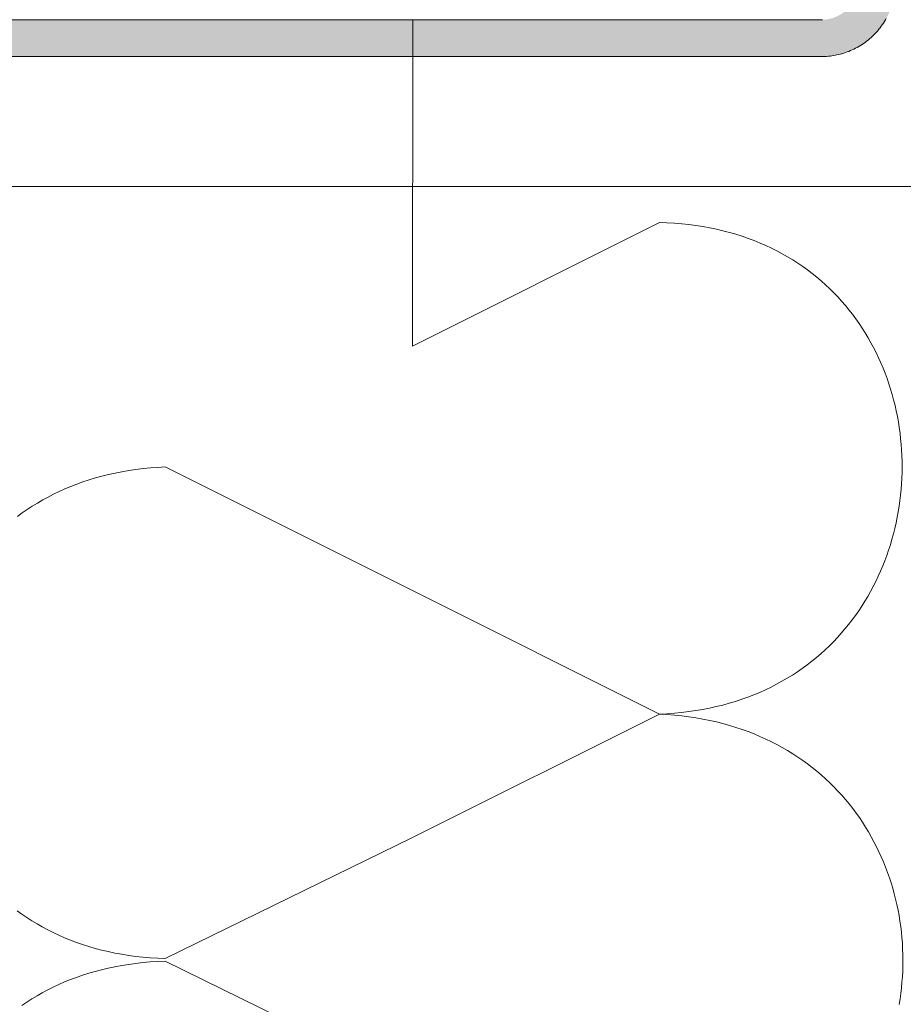
# Model space of a CAD drawing. Units: millimetres. Extents: x 15960 to 16170, y 22716 to 23013.
# Drawn here: x 16056 to 16063, y 22928 to 22936 of the extents above; entities that cross this region are included whole.
import ezdxf

# ---------------------------------------------------------------- set-up
doc = ezdxf.new("R2010")
doc.units = ezdxf.units.MM
doc.header["$MEASUREMENT"] = 0
for name, color, linetype, lineweight in [('4', 1, 'Continuous', 0), ('TE', 57, 'Continuous', 13), ('TEXT', 7, 'Continuous', 13)]:
    doc.layers.add(name, color=color, linetype=linetype, lineweight=lineweight)
doc.styles.add('TECHNIC', font='technic_.ttf')
doc.dimstyles.new('ESEC_5', dxfattribs={"dimtxt": 2, "dimasz": 0.8, "dimexe": 1, "dimexo": 0, "dimgap": 0.09, "dimtad": 0, "dimtoh": 1, "dimdec": 1, "dimzin": 0, "dimdsep": 46, "dimtxsty": 'TECHNIC', "dimcen": 1, "dimadec": 0, "dimazin": 0, "dimtfac": 1, "dimtdec": 4, "dimtofl": 0, "dimtmove": 0, "dimatfit": 3, "dimfxl": 1, "dimtolj": 1, "dimtzin": 0, "dimarcsym": 0})

msp = doc.modelspace()

# ---------------------------------------------------------------- hatches: boundary and pattern name
at = {"layer": '4'}
msp.add_hatch(color=256, dxfattribs=at).paths.add_polyline_path([(16063.1039, 22945.3057), (16063.4039, 22945.3057), (16063.4039, 22936.5448), (16063.4037, 22936.5315), (16063.4033, 22936.5181), (16063.4025, 22936.5046), (16063.4014, 22936.4909), (16063.4, 22936.4772), (16063.3983, 22936.4634), (16063.3963, 22936.4496), (16063.3938, 22936.4357), (16063.3911, 22936.4217), (16063.388, 22936.4077), (16063.3845, 22936.3937), (16063.3807, 22936.3797), (16063.3765, 22936.3658), (16063.372, 22936.3518), (16063.367, 22936.3379), (16063.3617, 22936.324), (16063.3561, 22936.3102), (16063.35, 22936.2964), (16063.3436, 22936.2828), (16063.3368, 22936.2693), (16063.3297, 22936.2559), (16063.3222, 22936.2426), (16063.3143, 22936.2295), (16063.3061, 22936.2165), (16063.2975, 22936.2037), (16063.2885, 22936.1912), (16063.2793, 22936.1788), (16063.2697, 22936.1667), (16063.2598, 22936.1548), (16063.2495, 22936.1431), (16063.239, 22936.1317), (16063.2281, 22936.1206), (16063.217, 22936.1097), (16063.2056, 22936.0992), (16063.1939, 22936.089), (16063.182, 22936.079), (16063.1699, 22936.0694), (16063.1575, 22936.0602), (16063.145, 22936.0512), (16063.1322, 22936.0426), (16063.1192, 22936.0344), (16063.1061, 22936.0265), (16063.0928, 22936.019), (16063.0794, 22936.0119), (16063.0659, 22936.0051), (16063.0523, 22935.9987), (16063.0385, 22935.9926), (16063.0247, 22935.987), (16063.0108, 22935.9817), (16062.9969, 22935.9767), (16062.9829, 22935.9722), (16062.969, 22935.968), (16062.955, 22935.9642), (16062.941, 22935.9607), (16062.927, 22935.9576), (16062.913, 22935.9549), (16062.8991, 22935.9525), (16062.8853, 22935.9504), (16062.8715, 22935.9487), (16062.8578, 22935.9473), (16062.8441, 22935.9462), (16062.8306, 22935.9454), (16062.8172, 22935.945), (16052.7471, 22935.9448), (16052.7471, 22930.6525), (16053.7555, 22932.6248), (16054.0226, 22932.4882), (16053.0142, 22930.516), (16053.0115, 22930.5108), (16053.0087, 22930.5057), (16053.0057, 22930.5006), (16053.0027, 22930.4955), (16052.9995, 22930.4904), (16052.9962, 22930.4854), (16052.9928, 22930.4804), (16052.9893, 22930.4755), (16052.9856, 22930.4706), (16052.9819, 22930.4658), (16052.978, 22930.461), (16052.974, 22930.4563), (16052.9698, 22930.4516), (16052.9656, 22930.447), (16052.9613, 22930.4425), (16052.9568, 22930.438), (16052.9522, 22930.4337), (16052.9476, 22930.4294), (16052.9428, 22930.4252), (16052.9379, 22930.4211), (16052.9329, 22930.417), (16052.9279, 22930.4131), (16052.9227, 22930.4093), (16052.9174, 22930.4056), (16052.9121, 22930.402), (16052.9066, 22930.3985), (16052.9011, 22930.3951), (16052.8955, 22930.3918), (16052.8898, 22930.3887), (16052.8841, 22930.3857), (16052.8783, 22930.3828), (16052.8724, 22930.38), (16052.8665, 22930.3773), (16052.8605, 22930.3748), (16052.8544, 22930.3724), (16052.8484, 22930.3702), (16052.8422, 22930.368), (16052.8361, 22930.366), (16052.8299, 22930.3642), (16052.8237, 22930.3625), (16052.8174, 22930.3609), (16052.8111, 22930.3595), (16052.8049, 22930.3582), (16052.7986, 22930.357), (16052.7923, 22930.356), (16052.786, 22930.3551), (16052.7797, 22930.3543), (16052.7734, 22930.3537), (16052.7671, 22930.3532), (16052.7608, 22930.3529), (16052.7546, 22930.3526), (16052.7484, 22930.3526), (16052.7422, 22930.3526), (16052.736, 22930.3528), (16052.7299, 22930.353), (16052.7238, 22930.3535), (16052.7178, 22930.354), (16052.7118, 22930.3546), (16052.7058, 22930.3554), (16052.6999, 22930.3563), (16052.6941, 22930.3573), (16052.6883, 22930.3584), (16052.6825, 22930.3596), (16052.6769, 22930.3609), (16052.6712, 22930.3623), (16052.6656, 22930.3638), (16052.6599, 22930.3655), (16052.6542, 22930.3673), (16052.6486, 22930.3692), (16052.6429, 22930.3712), (16052.6373, 22930.3734), (16052.6317, 22930.3756), (16052.6261, 22930.378), (16052.6205, 22930.3806), (16052.6149, 22930.3832), (16052.6094, 22930.386), (16052.6039, 22930.3889), (16052.5984, 22930.392), (16052.593, 22930.3951), (16052.5876, 22930.3984), (16052.5823, 22930.4018), (16052.5771, 22930.4054), (16052.5719, 22930.409), (16052.5667, 22930.4128), (16052.5616, 22930.4167), (16052.5566, 22930.4208), (16052.5517, 22930.4249), (16052.5469, 22930.4291), (16052.5421, 22930.4335), (16052.5374, 22930.438), (16052.5329, 22930.4425), (16052.5284, 22930.4472), (16052.524, 22930.452), (16052.5197, 22930.4569), (16052.5155, 22930.4618), (16052.5114, 22930.4669), (16052.5075, 22930.472), (16052.5036, 22930.4773), (16052.4999, 22930.4826), (16052.4963, 22930.488), (16052.4928, 22930.4934), (16052.4894, 22930.499), (16052.4861, 22930.5046), (16052.483, 22930.5102), (16052.48, 22930.5159), (16052.4771, 22930.5217), (16052.4744, 22930.5275), (16052.4718, 22930.5333), (16052.4693, 22930.5392), (16052.467, 22930.5451), (16052.4648, 22930.551), (16052.4627, 22930.557), (16052.4608, 22930.563), (16052.459, 22930.569), (16052.4573, 22930.575), (16052.4557, 22930.5811), (16052.4543, 22930.5871), (16052.453, 22930.5931), (16052.4519, 22930.5991), (16052.4509, 22930.6052), (16052.45, 22930.6112), (16052.4492, 22930.6171), (16052.4485, 22930.6231), (16052.448, 22930.6291), (16052.4476, 22930.635), (16052.4473, 22930.6409), (16052.4471, 22930.6467), (16052.4471, 22935.9448), (16052.4472, 22935.9515), (16052.4474, 22935.9582), (16052.4478, 22935.965), (16052.4483, 22935.9718), (16052.449, 22935.9787), (16052.4499, 22935.9856), (16052.4509, 22935.9925), (16052.4521, 22935.9994), (16052.4535, 22936.0064), (16052.455, 22936.0134), (16052.4568, 22936.0204), (16052.4587, 22936.0274), (16052.4608, 22936.0344), (16052.463, 22936.0414), (16052.4655, 22936.0483), (16052.4682, 22936.0553), (16052.471, 22936.0622), (16052.474, 22936.069), (16052.4772, 22936.0759), (16052.4806, 22936.0826), (16052.4842, 22936.0893), (16052.4879, 22936.096), (16052.4919, 22936.1025), (16052.496, 22936.109), (16052.5003, 22936.1154), (16052.5047, 22936.1217), (16052.5094, 22936.1279), (16052.5142, 22936.1339), (16052.5191, 22936.1399), (16052.5243, 22936.1457), (16052.5295, 22936.1514), (16052.535, 22936.157), (16052.5405, 22936.1624), (16052.5462, 22936.1677), (16052.552, 22936.1728), (16052.558, 22936.1778), (16052.5641, 22936.1826), (16052.5703, 22936.1872), (16052.5765, 22936.1917), (16052.5829, 22936.1959), (16052.5894, 22936.2001), (16052.596, 22936.204), (16052.6026, 22936.2078), (16052.6093, 22936.2113), (16052.6161, 22936.2147), (16052.6229, 22936.2179), (16052.6298, 22936.2209), (16052.6367, 22936.2238), (16052.6436, 22936.2264), (16052.6506, 22936.2289), (16052.6575, 22936.2312), (16052.6645, 22936.2333), (16052.6715, 22936.2352), (16052.6785, 22936.2369), (16052.6855, 22936.2385), (16052.6925, 22936.2398), (16052.6995, 22936.241), (16052.7064, 22936.2421), (16052.7133, 22936.2429), (16052.7201, 22936.2436), (16052.7269, 22936.2442), (16052.7337, 22936.2445), (16052.7404, 22936.2448), (16062.8105, 22936.2449), (16062.8172, 22936.2451), (16062.824, 22936.2455), (16062.8308, 22936.2461), (16062.8377, 22936.2468), (16062.8446, 22936.2476), (16062.8515, 22936.2487), (16062.8585, 22936.2499), (16062.8654, 22936.2512), (16062.8724, 22936.2528), (16062.8794, 22936.2545), (16062.8864, 22936.2564), (16062.8934, 22936.2585), (16062.9004, 22936.2608), (16062.9074, 22936.2633), (16062.9143, 22936.2659), (16062.9212, 22936.2687), (16062.9281, 22936.2718), (16062.9349, 22936.275), (16062.9417, 22936.2784), (16062.9484, 22936.2819), (16062.955, 22936.2857), (16062.9616, 22936.2896), (16062.968, 22936.2937), (16062.9744, 22936.298), (16062.9807, 22936.3025), (16062.9869, 22936.3071), (16062.993, 22936.3119), (16062.9989, 22936.3169), (16063.0047, 22936.322), (16063.0104, 22936.3273), (16063.016, 22936.3327), (16063.0214, 22936.3383), (16063.0267, 22936.344), (16063.0318, 22936.3498), (16063.0368, 22936.3558), (16063.0416, 22936.3618), (16063.0462, 22936.368), (16063.0507, 22936.3743), (16063.055, 22936.3807), (16063.0591, 22936.3872), (16063.063, 22936.3937), (16063.0668, 22936.4004), (16063.0703, 22936.4071), (16063.0737, 22936.4138), (16063.0769, 22936.4206), (16063.08, 22936.4275), (16063.0828, 22936.4344), (16063.0854, 22936.4414), (16063.0879, 22936.4483), (16063.0902, 22936.4553), (16063.0923, 22936.4623), (16063.0942, 22936.4693), (16063.0959, 22936.4763), (16063.0975, 22936.4833), (16063.0989, 22936.4903), (16063.1001, 22936.4972), (16063.1011, 22936.5041), (16063.102, 22936.511), (16063.1026, 22936.5179), (16063.1032, 22936.5247), (16063.1036, 22936.5315), (16063.1038, 22936.5382)], flags=0)

# ---------------------------------------------------------------- linework, layer by layer
for p, q in [((16052.7404, 22936.2448, 0), (16062.8105, 22936.2449, 0)), ((16063.3143, 22936.2295, 0), (16063.3061, 22936.2165, 0)), ((16063.3222, 22936.2426, 0), (16063.3143, 22936.2295, 0)), ((16063.3297, 22936.2559, 0), (16063.3222, 22936.2426, 0)), ((16063.2598, 22936.1548, 0), (16063.2495, 22936.1431, 0)), ((16063.2697, 22936.1667, 0), (16063.2598, 22936.1548, 0)), ((16063.2793, 22936.1788, 0), (16063.2697, 22936.1667, 0)), ((16063.2885, 22936.1912, 0), (16063.2793, 22936.1788, 0)), ((16063.2975, 22936.2037, 0), (16063.2885, 22936.1912, 0)), ((16063.3061, 22936.2165, 0), (16063.2975, 22936.2037, 0)), ((16063.1699, 22936.0694, 0), (16063.1575, 22936.0602, 0)), ((16063.182, 22936.079, 0), (16063.1699, 22936.0694, 0)), ((16063.1939, 22936.089, 0), (16063.182, 22936.079, 0)), ((16063.2056, 22936.0992, 0), (16063.1939, 22936.089, 0)), ((16063.217, 22936.1097, 0), (16063.2056, 22936.0992, 0)), ((16063.2281, 22936.1206, 0), (16063.217, 22936.1097, 0)), ((16063.239, 22936.1317, 0), (16063.2281, 22936.1206, 0)), ((16063.2495, 22936.1431, 0), (16063.239, 22936.1317, 0)), ((16063.0247, 22935.987, 0), (16063.0108, 22935.9817, 0)), ((16063.0385, 22935.9926, 0), (16063.0247, 22935.987, 0)), ((16063.0523, 22935.9987, 0), (16063.0385, 22935.9926, 0)), ((16063.0659, 22936.0051, 0), (16063.0523, 22935.9987, 0)), ((16063.0794, 22936.0119, 0), (16063.0659, 22936.0051, 0)), ((16063.0928, 22936.019, 0), (16063.0794, 22936.0119, 0)), ((16063.1061, 22936.0265, 0), (16063.0928, 22936.019, 0)), ((16063.1192, 22936.0344, 0), (16063.1061, 22936.0265, 0)), ((16063.1322, 22936.0426, 0), (16063.1192, 22936.0344, 0)), ((16063.145, 22936.0512, 0), (16063.1322, 22936.0426, 0)), ((16063.1575, 22936.0602, 0), (16063.145, 22936.0512, 0)), ((16062.8172, 22935.945, 0), (16052.7471, 22935.9448, 0)), ((16062.8306, 22935.9454, 0), (16062.8172, 22935.945, 0)), ((16062.8441, 22935.9462, 0), (16062.8306, 22935.9454, 0)), ((16062.8578, 22935.9473, 0), (16062.8441, 22935.9462, 0)), ((16062.8715, 22935.9487, 0), (16062.8578, 22935.9473, 0)), ((16062.8853, 22935.9504, 0), (16062.8715, 22935.9487, 0)), ((16062.8991, 22935.9525, 0), (16062.8853, 22935.9504, 0)), ((16062.913, 22935.9549, 0), (16062.8991, 22935.9525, 0)), ((16062.927, 22935.9576, 0), (16062.913, 22935.9549, 0)), ((16062.941, 22935.9607, 0), (16062.927, 22935.9576, 0)), ((16062.955, 22935.9642, 0), (16062.941, 22935.9607, 0)), ((16062.969, 22935.968, 0), (16062.955, 22935.9642, 0)), ((16062.9829, 22935.9722, 0), (16062.969, 22935.968, 0)), ((16062.9969, 22935.9767, 0), (16062.9829, 22935.9722, 0)), ((16063.0108, 22935.9817, 0), (16062.9969, 22935.9767, 0))]:
    msp.add_line(p, q, dxfattribs=at)
at = {"layer": 'TE'}
for p, q in [((16059.471, 22936.2448, 0), (16059.4683, 22933.5863, 0)), ((16059.4683, 22933.5863, 0), (16061.4816, 22934.593, 0)), ((16061.4816, 22934.593, 0), (16061.543, 22934.5907, 0)), ((16061.543, 22934.5907, 0), (16061.6035, 22934.587, 0)), ((16061.6035, 22934.587, 0), (16061.663, 22934.582, 0)), ((16061.663, 22934.582, 0), (16061.7215, 22934.5757, 0)), ((16061.7215, 22934.5757, 0), (16061.779, 22934.5681, 0)), ((16061.779, 22934.5681, 0), (16061.8356, 22934.5592, 0)), ((16061.8356, 22934.5592, 0), (16061.8912, 22934.5491, 0)), ((16061.8912, 22934.5491, 0), (16061.9458, 22934.5377, 0)), ((16061.9458, 22934.5377, 0), (16061.9995, 22934.5251, 0)), ((16061.9995, 22934.5251, 0), (16062.0522, 22934.5114, 0)), ((16062.0522, 22934.5114, 0), (16062.1039, 22934.4964, 0)), ((16062.1039, 22934.4964, 0), (16062.1546, 22934.4804, 0)), ((16062.1546, 22934.4804, 0), (16062.2044, 22934.4632, 0)), ((16062.2044, 22934.4632, 0), (16062.2532, 22934.4449, 0)), ((16062.2532, 22934.4449, 0), (16062.301, 22934.4255, 0)), ((16062.301, 22934.4255, 0), (16062.3479, 22934.4051, 0)), ((16062.3479, 22934.4051, 0), (16062.3938, 22934.3836, 0)), ((16062.3938, 22934.3836, 0), (16062.4387, 22934.3612, 0)), ((16062.4387, 22934.3612, 0), (16062.4827, 22934.3377, 0)), ((16062.4827, 22934.3377, 0), (16062.5257, 22934.3133, 0)), ((16062.5257, 22934.3133, 0), (16062.5677, 22934.2879, 0)), ((16062.5677, 22934.2879, 0), (16062.6087, 22934.2616, 0)), ((16062.6087, 22934.2616, 0), (16062.6488, 22934.2343, 0)), ((16062.6488, 22934.2343, 0), (16062.6879, 22934.2062, 0)), ((16062.6879, 22934.2062, 0), (16062.7261, 22934.1772, 0)), ((16062.7261, 22934.1772, 0), (16062.7633, 22934.1474, 0)), ((16062.7633, 22934.1474, 0), (16062.7995, 22934.1168, 0)), ((16062.7995, 22934.1168, 0), (16062.8347, 22934.0853, 0)), ((16062.8347, 22934.0853, 0), (16062.869, 22934.0531, 0)), ((16062.869, 22934.0531, 0), (16062.9023, 22934.0202, 0)), ((16062.9023, 22934.0202, 0), (16062.9346, 22933.9864, 0)), ((16062.9346, 22933.9864, 0), (16062.9659, 22933.952, 0)), ((16062.9659, 22933.952, 0), (16062.9963, 22933.9169, 0)), ((16062.9963, 22933.9169, 0), (16063.0258, 22933.8811, 0)), ((16063.0258, 22933.8811, 0), (16063.0542, 22933.8447, 0)), ((16063.0542, 22933.8447, 0), (16063.0817, 22933.8076, 0)), ((16063.0817, 22933.8076, 0), (16063.1082, 22933.7699, 0)), ((16063.1082, 22933.7699, 0), (16063.1338, 22933.7317, 0)), ((16063.1338, 22933.7317, 0), (16063.1584, 22933.6929, 0)), ((16063.1584, 22933.6929, 0), (16063.182, 22933.6535, 0)), ((16063.182, 22933.6535, 0), (16063.2046, 22933.6136, 0)), ((16063.2046, 22933.6136, 0), (16063.2263, 22933.5732, 0)), ((16063.2263, 22933.5732, 0), (16063.247, 22933.5324, 0)), ((16063.247, 22933.5324, 0), (16063.2668, 22933.4911, 0)), ((16063.2668, 22933.4911, 0), (16063.2856, 22933.4493, 0)), ((16063.2856, 22933.4493, 0), (16063.3034, 22933.4071, 0)), ((16063.3034, 22933.4071, 0), (16063.3202, 22933.3646, 0)), ((16063.3202, 22933.3646, 0), (16063.3361, 22933.3217, 0)), ((16063.3361, 22933.3217, 0), (16063.351, 22933.2784, 0)), ((16063.351, 22933.2784, 0), (16063.365, 22933.2348, 0)), ((16063.365, 22933.2348, 0), (16063.3779, 22933.1909, 0)), ((16063.3779, 22933.1909, 0), (16063.3899, 22933.1467, 0)), ((16063.3899, 22933.1467, 0), (16063.401, 22933.1022, 0)), ((16063.401, 22933.1022, 0), (16063.4111, 22933.0575, 0)), ((16063.4111, 22933.0575, 0), (16063.4202, 22933.0126, 0)), ((16063.4202, 22933.0126, 0), (16063.4283, 22932.9675, 0)), ((16063.4283, 22932.9675, 0), (16063.4355, 22932.9222, 0)), ((16063.4355, 22932.9222, 0), (16063.4417, 22932.8767, 0)), ((16063.4417, 22932.8767, 0), (16063.447, 22932.8311, 0)), ((16063.447, 22932.8311, 0), (16063.4512, 22932.7854, 0)), ((16063.4512, 22932.7854, 0), (16063.4546, 22932.7396, 0)), ((16063.4546, 22932.7396, 0), (16063.4569, 22932.6938, 0)), ((16063.4569, 22932.6938, 0), (16063.4583, 22932.6479, 0)), ((16063.4583, 22932.6479, 0), (16063.4587, 22932.6019, 0)), ((16056.9388, 22932.5259, 0), (16056.9923, 22932.5392, 0)), ((16056.9923, 22932.5392, 0), (16057.0468, 22932.5514, 0)), ((16057.0468, 22932.5514, 0), (16057.1022, 22932.5623, 0)), ((16057.1022, 22932.5623, 0), (16057.1586, 22932.572, 0)), ((16057.1586, 22932.572, 0), (16057.216, 22932.5804, 0)), ((16057.216, 22932.5804, 0), (16057.2743, 22932.5875, 0)), ((16057.2743, 22932.5875, 0), (16057.3336, 22932.5934, 0)), ((16057.3336, 22932.5934, 0), (16057.3939, 22932.5979, 0)), ((16057.3939, 22932.5979, 0), (16057.4551, 22932.6011, 0)), ((16057.4551, 22932.6011, 0), (16059.4683, 22931.5945, 0)), ((16063.4582, 22932.556, 0), (16063.4567, 22932.5101, 0)), ((16063.4587, 22932.6019, 0), (16063.4582, 22932.556, 0)), ((16056.6856, 22932.4423, 0), (16056.7343, 22932.4612, 0)), ((16056.7343, 22932.4612, 0), (16056.784, 22932.4791, 0)), ((16056.784, 22932.4791, 0), (16056.8346, 22932.4958, 0)), ((16056.8346, 22932.4958, 0), (16056.8862, 22932.5114, 0)), ((16056.8862, 22932.5114, 0), (16056.9388, 22932.5259, 0)), ((16063.4542, 22932.4642, 0), (16063.4507, 22932.4183, 0)), ((16063.4567, 22932.5101, 0), (16063.4542, 22932.4642, 0)), ((16056.5003, 22932.3561, 0), (16056.5452, 22932.3792, 0)), ((16056.5452, 22932.3792, 0), (16056.591, 22932.4013, 0)), ((16056.591, 22932.4013, 0), (16056.6378, 22932.4223, 0)), ((16056.6378, 22932.4223, 0), (16056.6856, 22932.4423, 0)), ((16063.4507, 22932.4183, 0), (16063.4463, 22932.3726, 0)), ((16056.3714, 22932.2812, 0), (16056.4134, 22932.3071, 0)), ((16056.4134, 22932.3071, 0), (16056.4564, 22932.3321, 0)), ((16056.4564, 22932.3321, 0), (16056.5003, 22932.3561, 0)), ((16063.441, 22932.3269, 0), (16063.4346, 22932.2814, 0)), ((16063.4463, 22932.3726, 0), (16063.441, 22932.3269, 0)), ((16056.2512, 22932.1981, 0), (16056.2903, 22932.2267, 0)), ((16056.2903, 22932.2267, 0), (16056.3304, 22932.2544, 0)), ((16056.3304, 22932.2544, 0), (16056.3714, 22932.2812, 0)), ((16063.4273, 22932.236, 0), (16063.4191, 22932.1908, 0)), ((16063.4346, 22932.2814, 0), (16063.4273, 22932.236, 0)), ((16063.4098, 22932.1458, 0), (16063.3996, 22932.101, 0)), ((16063.4191, 22932.1908, 0), (16063.4098, 22932.1458, 0)), ((16063.3885, 22932.0564, 0), (16063.3764, 22932.0121, 0)), ((16063.3996, 22932.101, 0), (16063.3885, 22932.0564, 0)), ((16063.3764, 22932.0121, 0), (16063.3633, 22931.968, 0)), ((16063.3492, 22931.9242, 0), (16063.3342, 22931.8808, 0)), ((16063.3633, 22931.968, 0), (16063.3492, 22931.9242, 0)), ((16063.3182, 22931.8377, 0), (16063.3013, 22931.7949, 0)), ((16063.3342, 22931.8808, 0), (16063.3182, 22931.8377, 0)), ((16063.2834, 22931.7525, 0), (16063.2645, 22931.7106, 0)), ((16063.3013, 22931.7949, 0), (16063.2834, 22931.7525, 0)), ((16063.2447, 22931.669, 0), (16063.2239, 22931.6279, 0)), ((16063.2645, 22931.7106, 0), (16063.2447, 22931.669, 0)), ((16059.4683, 22931.5945, 0), (16061.4816, 22930.5879, 0)), ((16063.2021, 22931.5873, 0), (16063.1794, 22931.5471, 0)), ((16063.2239, 22931.6279, 0), (16063.2021, 22931.5873, 0)), ((16063.1557, 22931.5075, 0), (16063.1311, 22931.4684, 0)), ((16063.1794, 22931.5471, 0), (16063.1557, 22931.5075, 0)), ((16063.1054, 22931.4298, 0), (16063.0789, 22931.3918, 0)), ((16063.1311, 22931.4684, 0), (16063.1054, 22931.4298, 0)), ((16063.0513, 22931.3545, 0), (16063.0228, 22931.3177, 0)), ((16063.0789, 22931.3918, 0), (16063.0513, 22931.3545, 0)), ((16062.9934, 22931.2816, 0), (16062.9629, 22931.2461, 0)), ((16063.0228, 22931.3177, 0), (16062.9934, 22931.2816, 0)), ((16062.8992, 22931.1772, 0), (16062.8659, 22931.1439, 0)), ((16062.9315, 22931.2113, 0), (16062.8992, 22931.1772, 0)), ((16062.9629, 22931.2461, 0), (16062.9315, 22931.2113, 0)), ((16062.8316, 22931.1112, 0), (16062.7964, 22931.0794, 0)), ((16062.8659, 22931.1439, 0), (16062.8316, 22931.1112, 0)), ((16062.723, 22931.0181, 0), (16062.6849, 22930.9887, 0)), ((16062.7602, 22931.0483, 0), (16062.723, 22931.0181, 0)), ((16062.7964, 22931.0794, 0), (16062.7602, 22931.0483, 0)), ((16062.6458, 22930.9601, 0), (16062.6057, 22930.9324, 0)), ((16062.6849, 22930.9887, 0), (16062.6458, 22930.9601, 0)), ((16062.4798, 22930.8548, 0), (16062.4359, 22930.8308, 0)), ((16062.5228, 22930.8797, 0), (16062.4798, 22930.8548, 0)), ((16062.5647, 22930.9056, 0), (16062.5228, 22930.8797, 0)), ((16062.6057, 22930.9324, 0), (16062.5647, 22930.9056, 0)), ((16062.3453, 22930.7858, 0), (16062.2985, 22930.7648, 0)), ((16062.3911, 22930.8078, 0), (16062.3453, 22930.7858, 0)), ((16062.4359, 22930.8308, 0), (16062.3911, 22930.8078, 0)), ((16062.1524, 22930.7083, 0), (16062.1018, 22930.6916, 0)), ((16062.2021, 22930.7261, 0), (16062.1524, 22930.7083, 0)), ((16062.2508, 22930.7449, 0), (16062.2021, 22930.7261, 0)), ((16062.2985, 22930.7648, 0), (16062.2508, 22930.7449, 0)), ((16061.7779, 22930.6162, 0), (16061.7206, 22930.608, 0)), ((16061.8343, 22930.6258, 0), (16061.7779, 22930.6162, 0)), ((16061.8897, 22930.6366, 0), (16061.8343, 22930.6258, 0)), ((16061.9442, 22930.6486, 0), (16061.8897, 22930.6366, 0)), ((16061.9977, 22930.6618, 0), (16061.9442, 22930.6486, 0)), ((16062.0502, 22930.6761, 0), (16061.9977, 22930.6618, 0)), ((16062.1018, 22930.6916, 0), (16062.0502, 22930.6761, 0)), ((16061.4816, 22930.5879, 0), (16059.4683, 22929.5812, 0)), ((16061.5428, 22930.5909, 0), (16061.4816, 22930.5879, 0)), ((16061.4816, 22930.5879, 0), (16061.543, 22930.5843, 0)), ((16061.603, 22930.5953, 0), (16061.5428, 22930.5909, 0)), ((16061.543, 22930.5843, 0), (16061.6033, 22930.5793, 0)), ((16061.6623, 22930.601, 0), (16061.603, 22930.5953, 0)), ((16061.6033, 22930.5793, 0), (16061.6628, 22930.5731, 0)), ((16061.7206, 22930.608, 0), (16061.6623, 22930.601, 0)), ((16061.6628, 22930.5731, 0), (16061.7212, 22930.5656, 0)), ((16061.7212, 22930.5656, 0), (16061.7788, 22930.5569, 0)), ((16061.7788, 22930.5569, 0), (16061.8353, 22930.547, 0)), ((16061.8353, 22930.547, 0), (16061.8909, 22930.5358, 0)), ((16061.8909, 22930.5358, 0), (16061.9455, 22930.5235, 0)), ((16061.9455, 22930.5235, 0), (16061.9992, 22930.51, 0)), ((16061.9992, 22930.51, 0), (16062.0519, 22930.4954, 0)), ((16062.0519, 22930.4954, 0), (16062.1036, 22930.4796, 0)), ((16062.1036, 22930.4796, 0), (16062.1544, 22930.4627, 0)), ((16062.1544, 22930.4627, 0), (16062.2042, 22930.4448, 0)), ((16062.2042, 22930.4448, 0), (16062.253, 22930.4258, 0)), ((16062.253, 22930.4258, 0), (16062.3009, 22930.4058, 0)), ((16062.3009, 22930.4058, 0), (16062.3478, 22930.3847, 0)), ((16062.3478, 22930.3847, 0), (16062.3938, 22930.3627, 0)), ((16062.3938, 22930.3627, 0), (16062.4388, 22930.3396, 0)), ((16062.4388, 22930.3396, 0), (16062.4828, 22930.3157, 0)), ((16062.4828, 22930.3157, 0), (16062.5259, 22930.2908, 0)), ((16062.5259, 22930.2908, 0), (16062.568, 22930.2649, 0)), ((16062.568, 22930.2649, 0), (16062.6091, 22930.2382, 0)), ((16062.6091, 22930.2382, 0), (16062.6493, 22930.2106, 0)), ((16062.6493, 22930.2106, 0), (16062.6885, 22930.1822, 0)), ((16062.6885, 22930.1822, 0), (16062.7268, 22930.1529, 0)), ((16062.7268, 22930.1529, 0), (16062.7641, 22930.1228, 0)), ((16062.7641, 22930.1228, 0), (16062.8004, 22930.0919, 0)), ((16062.8004, 22930.0919, 0), (16062.8357, 22930.0603, 0)), ((16062.8357, 22930.0603, 0), (16062.8701, 22930.0279, 0)), ((16062.8701, 22930.0279, 0), (16062.9035, 22929.9948, 0)), ((16062.9035, 22929.9948, 0), (16062.936, 22929.961, 0)), ((16062.936, 22929.961, 0), (16062.9675, 22929.9265, 0)), ((16062.9675, 22929.9265, 0), (16062.998, 22929.8913, 0)), ((16062.998, 22929.8913, 0), (16063.0276, 22929.8555, 0)), ((16063.0276, 22929.8555, 0), (16063.0562, 22929.8191, 0)), ((16063.0562, 22929.8191, 0), (16063.0838, 22929.782, 0)), ((16063.0838, 22929.782, 0), (16063.1105, 22929.7444, 0)), ((16063.1105, 22929.7444, 0), (16063.1362, 22929.7062, 0)), ((16063.1362, 22929.7062, 0), (16063.161, 22929.6675, 0)), ((16063.161, 22929.6675, 0), (16063.1847, 22929.6283, 0)), ((16059.4683, 22929.5812, 0), (16057.4551, 22928.596, 0)), ((16063.1847, 22929.6283, 0), (16063.2075, 22929.5885, 0)), ((16063.2075, 22929.5885, 0), (16063.2294, 22929.5483, 0)), ((16063.2294, 22929.5483, 0), (16063.2503, 22929.5077, 0)), ((16063.2503, 22929.5077, 0), (16063.2702, 22929.4666, 0)), ((16063.2702, 22929.4666, 0), (16063.2891, 22929.425, 0)), ((16063.2891, 22929.425, 0), (16063.3071, 22929.3831, 0)), ((16063.3071, 22929.3831, 0), (16063.3241, 22929.3408, 0)), ((16063.3241, 22929.3408, 0), (16063.3401, 22929.2982, 0)), ((16063.3401, 22929.2982, 0), (16063.3552, 22929.2552, 0)), ((16063.3552, 22929.2552, 0), (16063.3693, 22929.2119, 0)), ((16063.3693, 22929.2119, 0), (16063.3825, 22929.1684, 0)), ((16063.3825, 22929.1684, 0), (16063.3946, 22929.1245, 0)), ((16063.3946, 22929.1245, 0), (16063.4059, 22929.0804, 0)), ((16063.4059, 22929.0804, 0), (16063.4161, 22929.0361, 0)), ((16063.4161, 22929.0361, 0), (16063.4254, 22928.9916, 0)), ((16056.287, 22928.9569, 0), (16056.2478, 22928.985, 0)), ((16056.3271, 22928.9296, 0), (16056.287, 22928.9569, 0)), ((16056.3682, 22928.9033, 0), (16056.3271, 22928.9296, 0)), ((16063.4254, 22928.9916, 0), (16063.4337, 22928.9469, 0)), ((16063.4337, 22928.9469, 0), (16063.441, 22928.902, 0)), ((16056.4102, 22928.8779, 0), (16056.3682, 22928.9033, 0)), ((16056.4532, 22928.8534, 0), (16056.4102, 22928.8779, 0)), ((16056.4972, 22928.8299, 0), (16056.4532, 22928.8534, 0)), ((16063.441, 22928.902, 0), (16063.4474, 22928.857, 0)), ((16063.4474, 22928.857, 0), (16063.4528, 22928.8118, 0)), ((16056.5422, 22928.8074, 0), (16056.4972, 22928.8299, 0)), ((16056.5881, 22928.7858, 0), (16056.5422, 22928.8074, 0)), ((16056.635, 22928.7653, 0), (16056.5881, 22928.7858, 0)), ((16063.4528, 22928.8118, 0), (16063.4572, 22928.7665, 0)), ((16056.6829, 22928.7459, 0), (16056.635, 22928.7653, 0)), ((16056.7317, 22928.7275, 0), (16056.6829, 22928.7459, 0)), ((16056.7815, 22928.7103, 0), (16056.7317, 22928.7275, 0)), ((16056.8323, 22928.6941, 0), (16056.7815, 22928.7103, 0)), ((16056.8841, 22928.6791, 0), (16056.8323, 22928.6941, 0)), ((16063.4572, 22928.7665, 0), (16063.4607, 22928.7212, 0)), ((16063.4607, 22928.7212, 0), (16063.4632, 22928.6758, 0)), ((16056.9368, 22928.6652, 0), (16056.8841, 22928.6791, 0)), ((16056.9905, 22928.6525, 0), (16056.9368, 22928.6652, 0)), ((16057.0452, 22928.641, 0), (16056.9905, 22928.6525, 0)), ((16057.1008, 22928.6308, 0), (16057.0452, 22928.641, 0)), ((16057.1574, 22928.6217, 0), (16057.1008, 22928.6308, 0)), ((16057.215, 22928.614, 0), (16057.1574, 22928.6217, 0)), ((16057.2736, 22928.6075, 0), (16057.215, 22928.614, 0)), ((16057.3331, 22928.6023, 0), (16057.2736, 22928.6075, 0)), ((16063.4632, 22928.6758, 0), (16063.4647, 22928.6304, 0)), ((16063.4647, 22928.6304, 0), (16063.4653, 22928.5849, 0)), ((16057.0452, 22928.5296, 0), (16056.9905, 22928.5182, 0)), ((16057.1008, 22928.5399, 0), (16057.0452, 22928.5296, 0)), ((16057.1574, 22928.5489, 0), (16057.1008, 22928.5399, 0)), ((16057.215, 22928.5567, 0), (16057.1574, 22928.5489, 0)), ((16057.2736, 22928.5631, 0), (16057.215, 22928.5567, 0)), ((16057.3331, 22928.5683, 0), (16057.2736, 22928.5631, 0)), ((16057.3936, 22928.5985, 0), (16057.3331, 22928.6023, 0)), ((16057.3936, 22928.5721, 0), (16057.3331, 22928.5683, 0)), ((16057.4551, 22928.596, 0), (16057.3936, 22928.5985, 0)), ((16057.4551, 22928.5746, 0), (16057.3936, 22928.5721, 0)), ((16059.4683, 22927.5894, 0), (16057.4551, 22928.5746, 0)), ((16063.4649, 22928.5394, 0), (16063.4635, 22928.494, 0)), ((16063.4653, 22928.5849, 0), (16063.4649, 22928.5394, 0)), ((16056.7815, 22928.4605, 0), (16056.7317, 22928.4432, 0)), ((16056.8323, 22928.4766, 0), (16056.7815, 22928.4605, 0)), ((16056.8841, 22928.4916, 0), (16056.8323, 22928.4766, 0)), ((16056.9368, 22928.5055, 0), (16056.8841, 22928.4916, 0)), ((16056.9905, 22928.5182, 0), (16056.9368, 22928.5055, 0)), ((16063.4612, 22928.4486, 0), (16063.4578, 22928.4033, 0)), ((16063.4635, 22928.494, 0), (16063.4612, 22928.4486, 0)), ((16056.5881, 22928.3849, 0), (16056.5422, 22928.3634, 0)), ((16056.635, 22928.4054, 0), (16056.5881, 22928.3849, 0)), ((16056.6829, 22928.4248, 0), (16056.635, 22928.4054, 0)), ((16056.7317, 22928.4432, 0), (16056.6829, 22928.4248, 0)), ((16063.4578, 22928.4033, 0), (16063.4536, 22928.358, 0)), ((16056.4102, 22928.2929, 0), (16056.3682, 22928.2675, 0)), ((16056.4532, 22928.3174, 0), (16056.4102, 22928.2929, 0)), ((16056.4972, 22928.3409, 0), (16056.4532, 22928.3174, 0)), ((16056.5422, 22928.3634, 0), (16056.4972, 22928.3409, 0)), ((16063.4483, 22928.3129, 0), (16063.4421, 22928.2679, 0)), ((16063.4536, 22928.358, 0), (16063.4483, 22928.3129, 0)), ((16056.3271, 22928.2411, 0), (16056.287, 22928.2139, 0)), ((16056.3682, 22928.2675, 0), (16056.3271, 22928.2411, 0)), ((16063.4421, 22928.2679, 0), (16063.4349, 22928.223, 0))]:
    msp.add_line(p, q, dxfattribs=at)

# ---------------------------------------------------------------- leaders
at = {"layer": 'TEXT'}
msp.add_leader([(16053.0094, 22934.8855), (16133.769, 22934.9103)], dimstyle='ESEC_5', dxfattribs=at)

doc.saveas('drawing.dxf')
